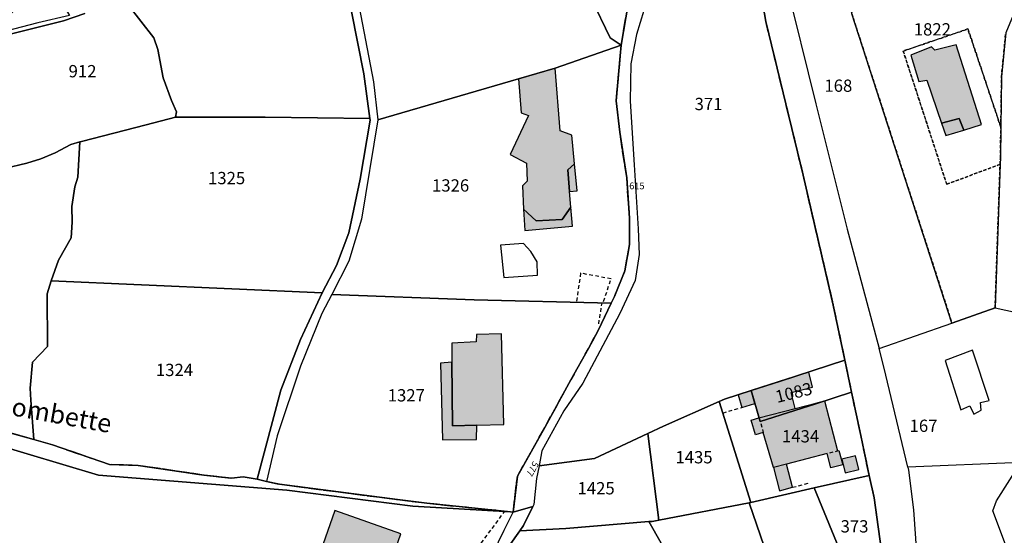
# Model space of a CAD drawing. Units: metres. Extents: x 1038205 to 1042219, y 6305895 to 6310317.
# Drawn here: x 1040256 to 1040416, y 6308821 to 6308905 of the extents above; entities that cross this region are included whole.
import ezdxf
from ezdxf.enums import TextEntityAlignment as Align

# ---------------------------------------------------------------- set-up
doc = ezdxf.new("R2010")
doc.units = ezdxf.units.M
for name, pattern in [('TOPO1', [1, 0.6, -0.4]), ('TOPO2', [2.4, 2, -0.4]), ('TOPO4', [0.8, 0.5, -0.3])]:
    doc.linetypes.add(name, pattern=pattern)
for name, color, linetype in [('ig_cad_bati_dur', 152, 'CONTINUOUS'), ('ig_cad_bati_dur_hach', 24, 'CONTINUOUS'), ('ig_cad_bati_leger', 215, 'CONTINUOUS'), ('ig_cad_bati_leger_hach', 243, 'CONTINUOUS'), ('ig_cad_detail_lineaire', 252, 'TOPO1'), ('ig_cad_divers_texte', 8, 'CONTINUOUS'), ('ig_cad_hydro', 140, 'CONTINUOUS'), ('ig_cad_lieudit', 7, 'ByLayer'), ('ig_cad_numero_voie', 40, 'CONTINUOUS'), ('ig_cad_parcel', 3, 'CONTINUOUS'), ('ig_cad_parcel_num', 3, 'CONTINUOUS'), ('ig_cad_piscine_etang_bassin', 4, 'CONTINUOUS'), ('ig_cad_section', 20, 'TOPO2'), ('ig_cad_sfisc', 2, 'TOPO4')]:
    doc.layers.add(name, color=color, linetype=linetype)
doc.styles.add('Times New Roman', font='times.ttf')

msp = doc.modelspace()

# ---------------------------------------------------------------- hatches: boundary and pattern name
at = {"layer": 'ig_cad_bati_dur_hach'}
for points in [[(1040409.88, 6308887.42), (1040412.76, 6308888.32), (1040408.64, 6308901.3), (1040405.15, 6308900.43), (1040404.62, 6308900.96), (1040401.24, 6308899.62), (1040402.58, 6308895.3), (1040403.88, 6308895.52), (1040406.27, 6308888.52), (1040409.14, 6308889.31)], [(1040343.34, 6308897.51), (1040337.37, 6308895.76), (1040337.79, 6308890.25), (1040338.97, 6308889.78), (1040335.97, 6308883.42), (1040338.66, 6308882.03), (1040338.76, 6308879.09), (1040338, 6308878.33), (1040338.19, 6308874.55), (1040340.24, 6308872.64), (1040344.47, 6308872.88), (1040345.86, 6308874.87), (1040345.63, 6308877.41), (1040345.41, 6308880.96), (1040346.46, 6308881.93), (1040346.02, 6308886.58), (1040344.13, 6308887.3)], [(1040326.49, 6308849.64), (1040326.59, 6308839.3), (1040330.55, 6308839.38), (1040334.97, 6308839.48), (1040334.59, 6308854.26), (1040330.52, 6308854.16), (1040330.48, 6308852.94), (1040326.48, 6308852.71)], [(1040375.27, 6308840.22), (1040376.52, 6308840.6), (1040382.42, 6308842.11), (1040385.77, 6308842.96), (1040387.19, 6308843.33), (1040389.3, 6308835.2), (1040389.54, 6308835.26), (1040390.15, 6308832.94), (1040388.2, 6308832.42), (1040387.6, 6308834.75), (1040381.02, 6308833.05), (1040378.89, 6308832.5), (1040377.22, 6308838.19), (1040375.97, 6308837.83)], [(1040314.31, 6308810.58), (1040318.21, 6308821.72), (1040307.44, 6308825.48), (1040303.55, 6308814.33)]]:
    msp.add_hatch(color=256, dxfattribs=at).paths.add_polyline_path(points)
at = {"layer": 'ig_cad_bati_leger_hach'}
for points in [[(1040409.88, 6308887.42), (1040409.14, 6308889.31), (1040406.27, 6308888.52), (1040406.95, 6308886.51)], [(1040346.46, 6308881.93), (1040345.41, 6308880.96), (1040345.63, 6308877.41), (1040346.89, 6308877.55)], [(1040338.19, 6308874.55), (1040338.38, 6308871.09), (1040346.13, 6308871.77), (1040345.86, 6308874.87), (1040344.47, 6308872.88), (1040340.24, 6308872.64)], [(1040326.49, 6308849.64), (1040324.66, 6308849.45), (1040324.97, 6308836.99), (1040330.53, 6308837.06), (1040330.55, 6308839.38), (1040326.59, 6308839.3)], [(1040375.22, 6308845.01), (1040375.83, 6308842.9), (1040376.52, 6308840.6), (1040382.42, 6308842.11), (1040381.76, 6308844.7), (1040385.25, 6308845.59), (1040384.62, 6308848.03), (1040381.18, 6308846.92)], [(1040373.12, 6308844.34), (1040373.72, 6308842.27), (1040375.83, 6308842.9), (1040375.22, 6308845.01)], [(1040390.56, 6308831.63), (1040392.79, 6308832.16), (1040392.25, 6308834.39), (1040390.01, 6308833.86)], [(1040378.89, 6308832.5), (1040379.86, 6308828.72), (1040381.99, 6308829.27), (1040381.02, 6308833.05)]]:
    msp.add_hatch(color=256, dxfattribs=at).paths.add_polyline_path(points)

# ---------------------------------------------------------------- linework, layer by layer
at = {"layer": 'ig_cad_bati_dur'}
for points in [[(1040409.88, 6308887.42), (1040412.76, 6308888.32), (1040408.64, 6308901.3), (1040405.15, 6308900.43), (1040404.62, 6308900.96), (1040401.24, 6308899.62), (1040402.58, 6308895.3), (1040403.88, 6308895.52), (1040406.27, 6308888.52), (1040409.14, 6308889.31)], [(1040343.34, 6308897.51), (1040337.37, 6308895.76), (1040337.79, 6308890.25), (1040338.97, 6308889.78), (1040335.97, 6308883.42), (1040338.66, 6308882.03), (1040338.76, 6308879.09), (1040338, 6308878.33), (1040338.19, 6308874.55), (1040340.24, 6308872.64), (1040344.47, 6308872.88), (1040345.86, 6308874.87), (1040345.63, 6308877.41), (1040345.41, 6308880.96), (1040346.46, 6308881.93), (1040346.02, 6308886.58), (1040344.13, 6308887.3)], [(1040326.49, 6308849.64), (1040326.59, 6308839.3), (1040330.55, 6308839.38), (1040334.97, 6308839.48), (1040334.59, 6308854.26), (1040330.52, 6308854.16), (1040330.48, 6308852.94), (1040326.48, 6308852.71)], [(1040375.27, 6308840.22), (1040376.52, 6308840.6), (1040382.42, 6308842.11), (1040385.77, 6308842.96), (1040387.19, 6308843.33), (1040389.3, 6308835.2), (1040389.54, 6308835.26), (1040390.15, 6308832.94), (1040388.2, 6308832.42), (1040387.6, 6308834.75), (1040381.02, 6308833.05), (1040378.89, 6308832.5), (1040377.22, 6308838.19), (1040375.97, 6308837.83)], [(1040314.31, 6308810.58), (1040318.21, 6308821.72), (1040307.44, 6308825.48), (1040303.55, 6308814.33)]]:
    msp.add_lwpolyline(points, close=True, dxfattribs=at)
at = {"layer": 'ig_cad_bati_leger'}
for points in [[(1040409.88, 6308887.42), (1040409.14, 6308889.31), (1040406.27, 6308888.52), (1040406.95, 6308886.51)], [(1040346.46, 6308881.93), (1040345.41, 6308880.96), (1040345.63, 6308877.41), (1040346.89, 6308877.55)], [(1040338.19, 6308874.55), (1040338.38, 6308871.09), (1040346.13, 6308871.77), (1040345.86, 6308874.87), (1040344.47, 6308872.88), (1040340.24, 6308872.64)], [(1040326.49, 6308849.64), (1040324.66, 6308849.45), (1040324.97, 6308836.99), (1040330.53, 6308837.06), (1040330.55, 6308839.38), (1040326.59, 6308839.3)], [(1040375.22, 6308845.01), (1040375.83, 6308842.9), (1040376.52, 6308840.6), (1040382.42, 6308842.11), (1040381.76, 6308844.7), (1040385.25, 6308845.59), (1040384.62, 6308848.03), (1040381.18, 6308846.92)], [(1040373.12, 6308844.34), (1040373.72, 6308842.27), (1040375.83, 6308842.9), (1040375.22, 6308845.01)], [(1040390.56, 6308831.63), (1040392.79, 6308832.16), (1040392.25, 6308834.39), (1040390.01, 6308833.86)], [(1040378.89, 6308832.5), (1040379.86, 6308828.72), (1040381.99, 6308829.27), (1040381.02, 6308833.05)]]:
    msp.add_lwpolyline(points, close=True, dxfattribs=at)
at = {"layer": 'ig_cad_detail_lineaire'}
for points in [[(1040351.22, 6308859.52), (1040352.42, 6308863.19), (1040347.46, 6308864.13), (1040346.78, 6308859.35)], [(1040350.42, 6308855.86), (1040350.96, 6308859.26)], [(1040370.63, 6308841.36), (1040373.72, 6308842.27)], [(1040376.52, 6308840.6), (1040377.22, 6308838.19)], [(1040388.04, 6308834.87), (1040389.3, 6308835.2)], [(1040381.99, 6308829.27), (1040384.7, 6308829.97)], [(1040320.53, 6308802.97), (1040324.39, 6308811.29), (1040327.13, 6308814.54), (1040335.11, 6308825.37)]]:
    msp.add_lwpolyline(points, dxfattribs=at)
at = {"layer": 'ig_cad_hydro'}
for points in [[(1040264.23, 6308906.06), (1040259.04, 6308904.88), (1040251.06, 6308902.79), (1040252.59, 6308904), (1040255.54, 6308907.31)], [(1040173.87, 6308865.82), (1040181.78, 6308870.73), (1040183.15, 6308870.71), (1040185.35, 6308868.58), (1040186.94, 6308866.84), (1040188.52, 6308866.91), (1040193.06, 6308868.57), (1040195.54, 6308869.12), (1040209.64, 6308874.89), (1040212.47, 6308875.76), (1040216.05, 6308875.82), (1040218.25, 6308876.18), (1040221.21, 6308877.52), (1040223.56, 6308879.2), (1040226.28, 6308881.57), (1040229.04, 6308885.59), (1040231.07, 6308889.3), (1040233.03, 6308893.56), (1040234.94, 6308895.14), (1040248.48, 6308901.22), (1040249.4, 6308901.5), (1040254.1, 6308902.94), (1040263.26, 6308905.2), (1040266.69, 6308906.37)], [(1040251.48, 6308836.45), (1040268.93, 6308831.26), (1040299.59, 6308828.79), (1040320.16, 6308826.18), (1040336.02, 6308825.29), (1040322.41, 6308826.67), (1040317.65, 6308827.26), (1040298.44, 6308829.76), (1040296.29, 6308830.21), (1040294.76, 6308830.6), (1040292.48, 6308830.97), (1040290.59, 6308830.76), (1040286.1, 6308831.25), (1040275.43, 6308832.84), (1040270.75, 6308832.99), (1040261.44, 6308836.16), (1040258.42, 6308837.06), (1040252.26, 6308838.76)]]:
    msp.add_lwpolyline(points, dxfattribs=at)
at = {"layer": 'ig_cad_lieudit'}
for points in [[(1040252.26, 6308838.76), (1040258.42, 6308837.06), (1040261.44, 6308836.16), (1040270.75, 6308832.99), (1040275.43, 6308832.84), (1040286.1, 6308831.25), (1040290.59, 6308830.76), (1040292.48, 6308830.97), (1040294.76, 6308830.6), (1040298.66, 6308845.07), (1040301.83, 6308853.31), (1040305.37, 6308860.92), (1040305.39, 6308860.95), (1040307.68, 6308865.36), (1040309.72, 6308870.68), (1040311.56, 6308879.44), (1040313.21, 6308889.01), (1040313.16, 6308889.33), (1040312.15, 6308896.6), (1040307.16, 6308921.85)], [(1040307.16, 6308921.85), (1040312.15, 6308896.6), (1040313.16, 6308889.33), (1040313.21, 6308889.01), (1040311.56, 6308879.44), (1040309.72, 6308870.68), (1040307.68, 6308865.36), (1040305.39, 6308860.95), (1040305.37, 6308860.92), (1040301.83, 6308853.31), (1040298.66, 6308845.07), (1040294.76, 6308830.6), (1040296.29, 6308830.21), (1040298.44, 6308829.76), (1040317.65, 6308827.26), (1040322.41, 6308826.67), (1040336.02, 6308825.29), (1040336.47, 6308825.25), (1040337.16, 6308831.06), (1040341.62, 6308839.03), (1040345.89, 6308846.76), (1040348.75, 6308851.87), (1040350.32, 6308854.8), (1040352.42, 6308859.24), (1040352.97, 6308860.34), (1040354.68, 6308864.48), (1040355.42, 6308868.81), (1040355.45, 6308873.06), (1040354.97, 6308879.62), (1040353.84, 6308887.09), (1040353.26, 6308892.19), (1040353.92, 6308899.49), (1040354.05, 6308901.23), (1040355.21, 6308907.94)], [(1040375.94, 6308914.81), (1040377.63, 6308905.07), (1040383.71, 6308880.1), (1040388.61, 6308858.9), (1040390.51, 6308849.94), (1040391.59, 6308844.75), (1040393.09, 6308837.68), (1040394.47, 6308831.21), (1040395.26, 6308827.58), (1040396.64, 6308817.72)], [(1040396.64, 6308817.72), (1040395.26, 6308827.58), (1040394.47, 6308831.21), (1040393.09, 6308837.68), (1040391.59, 6308844.75), (1040390.51, 6308849.94), (1040388.61, 6308858.9), (1040383.71, 6308880.1), (1040377.63, 6308905.07), (1040375.94, 6308914.81)], [(1040355.21, 6308907.94), (1040354.05, 6308901.23), (1040353.92, 6308899.49), (1040353.26, 6308892.19), (1040353.84, 6308887.09), (1040354.97, 6308879.62), (1040355.45, 6308873.06), (1040355.42, 6308868.81), (1040354.68, 6308864.48), (1040352.97, 6308860.34), (1040352.42, 6308859.24), (1040350.32, 6308854.8), (1040348.75, 6308851.87), (1040345.89, 6308846.76), (1040341.62, 6308839.03), (1040337.16, 6308831.06), (1040336.47, 6308825.25), (1040339.68, 6308826.14), (1040338.14, 6308823.06), (1040337.54, 6308822.2), (1040334.1, 6308817.32)], [(1040334.1, 6308817.32), (1040337.54, 6308822.2), (1040338.14, 6308823.06), (1040339.68, 6308826.14), (1040336.47, 6308825.25), (1040336.02, 6308825.29), (1040322.41, 6308826.67), (1040317.65, 6308827.26), (1040298.44, 6308829.76), (1040296.29, 6308830.21), (1040294.76, 6308830.6), (1040292.48, 6308830.97), (1040290.59, 6308830.76), (1040286.1, 6308831.25), (1040275.43, 6308832.84), (1040270.75, 6308832.99), (1040261.44, 6308836.16), (1040258.42, 6308837.06), (1040252.26, 6308838.76)]]:
    msp.add_lwpolyline(points, dxfattribs=at)
at = {"layer": 'ig_cad_parcel'}
for points in [[(1040396.09, 6308851.86), (1040407.95, 6308856.01), (1040391.64, 6308906.35), (1040390.74, 6308914.22), (1040390.72, 6308915.17), (1040390.5, 6308924.55), (1040392.01, 6308938.49), (1040393.78, 6308950.94), (1040388.7, 6308942.41), (1040385.18, 6308936.06), (1040380.8, 6308924.88), (1040380.27, 6308916.2), (1040380.84, 6308911.7), (1040385.8, 6308891.71), (1040390.88, 6308871.3)], [(1040272.88, 6308908.55), (1040269.15, 6308908.25), (1040268.88, 6308908.13), (1040266.04, 6308912.91), (1040261.69, 6308910.32), (1040264.23, 6308906.06), (1040259.04, 6308904.88), (1040251.06, 6308902.79), (1040252.59, 6308904), (1040255.54, 6308907.31), (1040257.63, 6308911.02), (1040260.13, 6308915.66), (1040263.33, 6308920.93)], [(1040391.64, 6308906.35), (1040390.74, 6308914.22), (1040390.72, 6308915.17), (1040419.01, 6308920.79), (1040421.58, 6308912.31), (1040422.15, 6308910.81), (1040420.43, 6308910.25), (1040418.75, 6308908.08), (1040416.71, 6308903.23), (1040416.02, 6308896.11), (1040415.91, 6308887.88), (1040415.83, 6308882.87), (1040415.79, 6308881.85), (1040414.97, 6308858.48), (1040407.95, 6308856.01)], [(1040306.95, 6308860.67), (1040330.12, 6308859.81), (1040352.42, 6308859.24), (1040352.97, 6308860.34), (1040354.68, 6308864.48), (1040355.42, 6308868.81), (1040355.45, 6308873.06), (1040354.97, 6308879.62), (1040353.84, 6308887.09), (1040353.26, 6308892.19), (1040353.92, 6308899.49), (1040354.05, 6308901.23), (1040343.34, 6308897.51), (1040337.37, 6308895.76), (1040314.43, 6308889.08), (1040311.76, 6308872.93), (1040309.73, 6308866.06)], [(1040265.92, 6308885.49), (1040265.58, 6308879.75), (1040265.07, 6308878.16), (1040264.61, 6308874.99), (1040264.66, 6308872.44), (1040264.5, 6308869.9), (1040262.42, 6308866.22), (1040261.23, 6308862.87), (1040305.39, 6308860.95), (1040307.68, 6308865.36), (1040309.72, 6308870.68), (1040311.56, 6308879.44), (1040313.21, 6308889.01), (1040313.16, 6308889.33), (1040296.09, 6308889.52), (1040281.5, 6308889.5), (1040276.69, 6308888.27), (1040266.2, 6308885.57)], [(1040261.23, 6308862.87), (1040260.6, 6308860.75), (1040260.63, 6308852.21), (1040258.19, 6308849.64), (1040257.82, 6308845.42), (1040257.92, 6308843.47), (1040258.42, 6308837.06), (1040261.44, 6308836.16), (1040270.75, 6308832.99), (1040275.43, 6308832.84), (1040286.1, 6308831.25), (1040290.59, 6308830.76), (1040292.48, 6308830.97), (1040294.76, 6308830.6), (1040298.66, 6308845.07), (1040301.83, 6308853.31), (1040305.37, 6308860.92), (1040305.39, 6308860.95)], [(1040306.95, 6308860.67), (1040305.34, 6308857.55), (1040301.87, 6308848.98), (1040298.03, 6308837.64), (1040296.29, 6308830.21), (1040298.44, 6308829.76), (1040317.65, 6308827.26), (1040322.41, 6308826.67), (1040336.02, 6308825.29), (1040336.47, 6308825.25), (1040337.16, 6308831.06), (1040341.62, 6308839.03), (1040345.89, 6308846.76), (1040348.75, 6308851.87), (1040350.32, 6308854.8), (1040352.42, 6308859.24), (1040330.12, 6308859.81)], [(1040420.73, 6308835.82), (1040420.55, 6308835.43), (1040419.19, 6308833.33), (1040400.74, 6308832.55), (1040396.88, 6308848.89), (1040396.09, 6308851.86), (1040407.95, 6308856.01), (1040414.97, 6308858.48), (1040422.43, 6308856.88), (1040422.5, 6308856.28), (1040422.62, 6308854), (1040423.19, 6308843.28), (1040423.12, 6308842.76), (1040422.76, 6308839.97)], [(1040390.51, 6308849.94), (1040380.02, 6308846.55), (1040375.22, 6308845.01), (1040376.69, 6308839.96), (1040385.79, 6308842.88), (1040391.59, 6308844.75)], [(1040375.22, 6308845.01), (1040370.92, 6308843.64), (1040370.04, 6308843.23), (1040375.18, 6308826.81), (1040375.9, 6308826.95), (1040385.48, 6308829.16), (1040394.47, 6308831.21), (1040393.09, 6308837.68), (1040391.59, 6308844.75), (1040385.79, 6308842.88), (1040376.69, 6308839.96)], [(1040358.4, 6308838.01), (1040360.22, 6308823.94), (1040374.93, 6308826.76), (1040375.18, 6308826.81), (1040370.04, 6308843.23), (1040360.98, 6308839.21)], [(1040340.69, 6308832.75), (1040340.3, 6308830.71), (1040339.84, 6308826.48), (1040339.68, 6308826.14), (1040338.14, 6308823.06), (1040337.54, 6308822.2), (1040345.08, 6308822.59), (1040358.57, 6308823.68), (1040359.13, 6308823.72), (1040360.22, 6308823.94), (1040358.4, 6308838.01), (1040349.74, 6308833.95)], [(1040406.84, 6308800.34), (1040410.16, 6308801.29), (1040415.48, 6308802.83), (1040422.43, 6308804.83), (1040418.72, 6308814.49), (1040414.59, 6308825.43), (1040415.19, 6308827.07), (1040419.19, 6308833.33), (1040400.74, 6308832.55), (1040400.85, 6308832.05), (1040401.71, 6308825.61), (1040402.19, 6308818.58), (1040404.38, 6308808.47)], [(1040394.47, 6308831.21), (1040385.48, 6308829.16), (1040390.41, 6308817.31), (1040392.66, 6308808.94), (1040397.18, 6308796.46), (1040397.22, 6308796.28), (1040401.98, 6308797.38), (1040401.08, 6308799.32), (1040398.76, 6308805.76), (1040397.94, 6308811.21), (1040396.64, 6308817.72), (1040395.26, 6308827.58)], [(1040374.93, 6308826.76), (1040378.57, 6308816.16), (1040379.86, 6308811.41), (1040381.46, 6308805.56), (1040384.36, 6308798.56), (1040385.52, 6308795.79), (1040390.23, 6308784.39), (1040396.05, 6308766.07), (1040397.37, 6308760.03), (1040405.14, 6308760.94), (1040400.55, 6308781.01), (1040397.22, 6308796.28), (1040397.18, 6308796.46), (1040392.66, 6308808.94), (1040390.41, 6308817.31), (1040385.48, 6308829.16), (1040375.9, 6308826.95), (1040375.18, 6308826.81)], [(1040360.22, 6308823.94), (1040359.13, 6308823.72), (1040358.57, 6308823.68), (1040366.18, 6308810.38), (1040371.64, 6308800.06), (1040375.82, 6308792.04), (1040376.33, 6308790.5), (1040385.52, 6308795.79), (1040384.36, 6308798.56), (1040381.46, 6308805.56), (1040379.86, 6308811.41), (1040378.57, 6308816.16), (1040374.93, 6308826.76)], [(1040358.57, 6308823.68), (1040345.08, 6308822.59), (1040337.54, 6308822.2), (1040334.1, 6308817.32), (1040333.43, 6308816.28), (1040344.7, 6308798.58), (1040353.4, 6308785.23), (1040356.62, 6308778.6), (1040358.24, 6308772.9), (1040359.16, 6308764.12), (1040383.12, 6308767.18), (1040381.76, 6308772.65), (1040379.93, 6308779.42), (1040376.33, 6308790.5), (1040375.82, 6308792.04), (1040371.64, 6308800.06), (1040366.18, 6308810.38)]]:
    msp.add_lwpolyline(points, close=True, dxfattribs=at)
for points in [[(1040273.73, 6308907.88), (1040277.97, 6308902.42), (1040278.6, 6308900.52), (1040279.46, 6308895.9), (1040280.81, 6308892.21), (1040281.66, 6308890.41), (1040281.5, 6308889.5), (1040296.09, 6308889.52), (1040313.16, 6308889.33), (1040312.15, 6308896.6), (1040307.16, 6308921.85)], [(1040358.96, 6308910.84), (1040356.57, 6308903), (1040355.63, 6308898.22), (1040355.53, 6308892.11), (1040356.19, 6308881.75), (1040356.86, 6308871.34), (1040357.02, 6308867.16), (1040356.33, 6308862.94), (1040353.87, 6308857.56), (1040347.82, 6308846.22), (1040344.72, 6308841.71), (1040341.16, 6308835.2), (1040340.69, 6308832.75), (1040349.74, 6308833.95), (1040358.4, 6308838.01), (1040360.98, 6308839.21), (1040370.04, 6308843.23), (1040370.92, 6308843.64), (1040375.22, 6308845.01), (1040380.02, 6308846.55), (1040390.51, 6308849.94), (1040388.61, 6308858.9), (1040383.71, 6308880.1), (1040377.63, 6308905.07), (1040375.94, 6308914.81)], [(1040311.12, 6308908.87), (1040313.71, 6308895.29), (1040314.43, 6308889.08), (1040337.37, 6308895.76), (1040343.34, 6308897.51), (1040354.05, 6308901.23), (1040352.3, 6308902.43), (1040349.2, 6308908.88)], [(1040349.2, 6308908.88), (1040352.3, 6308902.43), (1040354.05, 6308901.23), (1040355.21, 6308907.94)], [(1040266.69, 6308906.37), (1040263.26, 6308905.2), (1040254.1, 6308902.94), (1040249.4, 6308901.5), (1040250.71, 6308897.96), (1040252.06, 6308895.39), (1040253.91, 6308891.88), (1040254.73, 6308888.82), (1040254.67, 6308885.96), (1040253.62, 6308881.16), (1040257.26, 6308882.04), (1040259.55, 6308882.74), (1040261.88, 6308883.72), (1040264.44, 6308885.07), (1040265.92, 6308885.49), (1040266.2, 6308885.57), (1040276.69, 6308888.27), (1040281.5, 6308889.5), (1040281.66, 6308890.41), (1040280.81, 6308892.21), (1040279.46, 6308895.9), (1040278.6, 6308900.52), (1040277.97, 6308902.42), (1040273.73, 6308907.88)], [(1040416.71, 6308903.23), (1040416.02, 6308896.11), (1040415.91, 6308887.88), (1040415.83, 6308882.87), (1040415.79, 6308881.85), (1040414.97, 6308858.48), (1040422.43, 6308856.88)], [(1040252.26, 6308838.76), (1040258.42, 6308837.06), (1040257.92, 6308843.47), (1040257.82, 6308845.42), (1040258.19, 6308849.64), (1040260.63, 6308852.21), (1040260.6, 6308860.75), (1040261.23, 6308862.87), (1040262.42, 6308866.22), (1040264.5, 6308869.9), (1040264.66, 6308872.44), (1040264.61, 6308874.99), (1040265.07, 6308878.16), (1040265.58, 6308879.75), (1040265.92, 6308885.49), (1040264.44, 6308885.07), (1040261.88, 6308883.72), (1040259.55, 6308882.74), (1040257.26, 6308882.04), (1040253.62, 6308881.16)], [(1040332.25, 6308816.61), (1040335.01, 6308822.28), (1040336.47, 6308825.25), (1040336.02, 6308825.29), (1040320.16, 6308826.18), (1040299.59, 6308828.79), (1040268.93, 6308831.26), (1040251.48, 6308836.45)]]:
    msp.add_lwpolyline(points, dxfattribs=at)
at = {"layer": 'ig_cad_piscine_etang_bassin'}
for points in [[(1040334.41, 6308868.7), (1040334.98, 6308863.4), (1040340.47, 6308863.78), (1040340.4, 6308865.99), (1040339.36, 6308867.64), (1040338.18, 6308868.94)], [(1040406.85, 6308849.89), (1040409.41, 6308841.88), (1040410.86, 6308842.52), (1040411.49, 6308841.19), (1040412.71, 6308841.82), (1040412.6, 6308843.09), (1040413.99, 6308843.42), (1040411.32, 6308851.61)]]:
    msp.add_lwpolyline(points, close=True, dxfattribs=at)
at = {"layer": 'ig_cad_section'}
for points in [[(1040375.94, 6308914.81), (1040377.63, 6308905.07), (1040383.71, 6308880.1), (1040388.61, 6308858.9), (1040390.51, 6308849.94), (1040391.59, 6308844.75), (1040393.09, 6308837.68), (1040394.47, 6308831.21), (1040395.26, 6308827.58), (1040396.64, 6308817.72)], [(1040375.94, 6308914.81), (1040377.63, 6308905.07), (1040383.71, 6308880.1), (1040388.61, 6308858.9), (1040390.51, 6308849.94), (1040391.59, 6308844.75), (1040393.09, 6308837.68), (1040394.47, 6308831.21), (1040395.26, 6308827.58), (1040396.64, 6308817.72)], [(1040375.94, 6308914.81), (1040377.63, 6308905.07), (1040383.71, 6308880.1), (1040388.61, 6308858.9), (1040390.51, 6308849.94), (1040391.59, 6308844.75), (1040393.09, 6308837.68), (1040394.47, 6308831.21), (1040395.26, 6308827.58), (1040396.64, 6308817.72)], [(1040396.64, 6308817.72), (1040395.26, 6308827.58), (1040394.47, 6308831.21), (1040393.09, 6308837.68), (1040391.59, 6308844.75), (1040390.51, 6308849.94), (1040388.61, 6308858.9), (1040383.71, 6308880.1), (1040377.63, 6308905.07), (1040375.94, 6308914.81)], [(1040396.64, 6308817.72), (1040395.26, 6308827.58), (1040394.47, 6308831.21), (1040393.09, 6308837.68), (1040391.59, 6308844.75), (1040390.51, 6308849.94), (1040388.61, 6308858.9), (1040383.71, 6308880.1), (1040377.63, 6308905.07), (1040375.94, 6308914.81)], [(1040396.64, 6308817.72), (1040395.26, 6308827.58), (1040394.47, 6308831.21), (1040393.09, 6308837.68), (1040391.59, 6308844.75), (1040390.51, 6308849.94), (1040388.61, 6308858.9), (1040383.71, 6308880.1), (1040377.63, 6308905.07), (1040375.94, 6308914.81)], [(1040252.26, 6308838.76), (1040258.42, 6308837.06), (1040261.44, 6308836.16), (1040270.75, 6308832.99), (1040275.43, 6308832.84), (1040286.1, 6308831.25), (1040290.59, 6308830.76), (1040292.48, 6308830.97), (1040294.76, 6308830.6), (1040296.29, 6308830.21), (1040298.44, 6308829.76), (1040317.65, 6308827.26), (1040322.41, 6308826.67), (1040336.02, 6308825.29), (1040336.47, 6308825.25), (1040337.16, 6308831.06), (1040341.62, 6308839.03), (1040345.89, 6308846.76), (1040348.75, 6308851.87), (1040350.32, 6308854.8), (1040352.42, 6308859.24), (1040352.97, 6308860.34), (1040354.68, 6308864.48), (1040355.42, 6308868.81), (1040355.45, 6308873.06), (1040354.97, 6308879.62), (1040353.84, 6308887.09), (1040353.26, 6308892.19), (1040353.92, 6308899.49), (1040354.05, 6308901.23), (1040355.21, 6308907.94)], [(1040252.26, 6308838.76), (1040258.42, 6308837.06), (1040261.44, 6308836.16), (1040270.75, 6308832.99), (1040275.43, 6308832.84), (1040286.1, 6308831.25), (1040290.59, 6308830.76), (1040292.48, 6308830.97), (1040294.76, 6308830.6), (1040296.29, 6308830.21), (1040298.44, 6308829.76), (1040317.65, 6308827.26), (1040322.41, 6308826.67), (1040336.02, 6308825.29), (1040336.47, 6308825.25), (1040337.16, 6308831.06), (1040341.62, 6308839.03), (1040345.89, 6308846.76), (1040348.75, 6308851.87), (1040350.32, 6308854.8), (1040352.42, 6308859.24), (1040352.97, 6308860.34), (1040354.68, 6308864.48), (1040355.42, 6308868.81), (1040355.45, 6308873.06), (1040354.97, 6308879.62), (1040353.84, 6308887.09), (1040353.26, 6308892.19), (1040353.92, 6308899.49), (1040354.05, 6308901.23), (1040355.21, 6308907.94)], [(1040252.26, 6308838.76), (1040258.42, 6308837.06), (1040261.44, 6308836.16), (1040270.75, 6308832.99), (1040275.43, 6308832.84), (1040286.1, 6308831.25), (1040290.59, 6308830.76), (1040292.48, 6308830.97), (1040294.76, 6308830.6), (1040296.29, 6308830.21), (1040298.44, 6308829.76), (1040317.65, 6308827.26), (1040322.41, 6308826.67), (1040336.02, 6308825.29), (1040336.47, 6308825.25), (1040337.16, 6308831.06), (1040341.62, 6308839.03), (1040345.89, 6308846.76), (1040348.75, 6308851.87), (1040350.32, 6308854.8), (1040352.42, 6308859.24), (1040352.97, 6308860.34), (1040354.68, 6308864.48), (1040355.42, 6308868.81), (1040355.45, 6308873.06), (1040354.97, 6308879.62), (1040353.84, 6308887.09), (1040353.26, 6308892.19), (1040353.92, 6308899.49), (1040354.05, 6308901.23), (1040355.21, 6308907.94)], [(1040355.21, 6308907.94), (1040354.05, 6308901.23), (1040353.92, 6308899.49), (1040353.26, 6308892.19), (1040353.84, 6308887.09), (1040354.97, 6308879.62), (1040355.45, 6308873.06), (1040355.42, 6308868.81), (1040354.68, 6308864.48), (1040352.97, 6308860.34), (1040352.42, 6308859.24), (1040350.32, 6308854.8), (1040348.75, 6308851.87), (1040345.89, 6308846.76), (1040341.62, 6308839.03), (1040337.16, 6308831.06), (1040336.47, 6308825.25), (1040336.02, 6308825.29), (1040322.41, 6308826.67), (1040317.65, 6308827.26), (1040298.44, 6308829.76), (1040296.29, 6308830.21), (1040294.76, 6308830.6), (1040292.48, 6308830.97), (1040290.59, 6308830.76), (1040286.1, 6308831.25), (1040275.43, 6308832.84), (1040270.75, 6308832.99), (1040261.44, 6308836.16), (1040258.42, 6308837.06), (1040252.26, 6308838.76)], [(1040355.21, 6308907.94), (1040354.05, 6308901.23), (1040353.92, 6308899.49), (1040353.26, 6308892.19), (1040353.84, 6308887.09), (1040354.97, 6308879.62), (1040355.45, 6308873.06), (1040355.42, 6308868.81), (1040354.68, 6308864.48), (1040352.97, 6308860.34), (1040352.42, 6308859.24), (1040350.32, 6308854.8), (1040348.75, 6308851.87), (1040345.89, 6308846.76), (1040341.62, 6308839.03), (1040337.16, 6308831.06), (1040336.47, 6308825.25), (1040336.02, 6308825.29), (1040322.41, 6308826.67), (1040317.65, 6308827.26), (1040298.44, 6308829.76), (1040296.29, 6308830.21), (1040294.76, 6308830.6), (1040292.48, 6308830.97), (1040290.59, 6308830.76), (1040286.1, 6308831.25), (1040275.43, 6308832.84), (1040270.75, 6308832.99), (1040261.44, 6308836.16), (1040258.42, 6308837.06), (1040252.26, 6308838.76)], [(1040355.21, 6308907.94), (1040354.05, 6308901.23), (1040353.92, 6308899.49), (1040353.26, 6308892.19), (1040353.84, 6308887.09), (1040354.97, 6308879.62), (1040355.45, 6308873.06), (1040355.42, 6308868.81), (1040354.68, 6308864.48), (1040352.97, 6308860.34), (1040352.42, 6308859.24), (1040350.32, 6308854.8), (1040348.75, 6308851.87), (1040345.89, 6308846.76), (1040341.62, 6308839.03), (1040337.16, 6308831.06), (1040336.47, 6308825.25), (1040336.02, 6308825.29), (1040322.41, 6308826.67), (1040317.65, 6308827.26), (1040298.44, 6308829.76), (1040296.29, 6308830.21), (1040294.76, 6308830.6), (1040292.48, 6308830.97), (1040290.59, 6308830.76), (1040286.1, 6308831.25), (1040275.43, 6308832.84), (1040270.75, 6308832.99), (1040261.44, 6308836.16), (1040258.42, 6308837.06), (1040252.26, 6308838.76)]]:
    msp.add_lwpolyline(points, dxfattribs=at)
at = {"layer": 'ig_cad_sfisc'}
msp.add_lwpolyline([(1040421.89, 6308995.88), (1040414.54, 6308988.59), (1040408.55, 6308982.02), (1040408.58, 6308981.09), (1040405.94, 6308973.5), (1040400.26, 6308961.84), (1040393.78, 6308950.94), (1040392.01, 6308938.49), (1040390.5, 6308924.55), (1040390.74, 6308914.22), (1040391.64, 6308906.35), (1040407.95, 6308856.01), (1040414.97, 6308858.48), (1040415.79, 6308881.85), (1040407.09, 6308878.59), (1040400.01, 6308900.28), (1040410.55, 6308903.88), (1040415.91, 6308887.88), (1040416.02, 6308896.11), (1040416.71, 6308903.23)], dxfattribs=at)
msp.add_lwpolyline([(1040415.79, 6308881.85), (1040415.83, 6308882.87), (1040415.91, 6308887.88), (1040410.55, 6308903.88), (1040400.01, 6308900.28), (1040407.09, 6308878.59)], close=True, dxfattribs=at)

# ---------------------------------------------------------------- texts
at = {"layer": 'ig_cad_divers_texte', "style": 'Times New Roman'}
msp.add_text('Colombette', height=3, rotation=349.8, dxfattribs=at).set_placement((1040248.29, 6308841.2), align=Align.BOTTOM_LEFT)
at = {"layer": 'ig_cad_numero_voie', "style": 'Times New Roman'}
msp.add_text('615', height=1.1, dxfattribs=at).set_placement((1040355.38, 6308877.44), align=Align.BOTTOM_LEFT)
msp.add_text('577', height=1.1, rotation=241, dxfattribs=at).set_placement((1040339.47, 6308833.79), align=Align.BOTTOM_LEFT)
at = {"layer": 'ig_cad_parcel_num', "style": 'Times New Roman'}
for s, p in [('1822', (1040401.73, 6308902.19)), ('912', (1040264.07, 6308895.38)), ('168', (1040387.17, 6308893.02)), ('371', (1040366.03, 6308890.04)), ('1325', (1040286.78, 6308877.98)), ('1326', (1040323.26, 6308876.78)), ('1324', (1040278.29, 6308846.75)), ('1327', (1040316.05, 6308842.62)), ('167', (1040401.05, 6308837.66)), ('1434', (1040380.26, 6308835.95)), ('1435', (1040362.91, 6308832.54)), ('1425', (1040346.96, 6308827.49)), ('373', (1040389.81, 6308821.29))]:
    msp.add_text(s, height=2, dxfattribs=at).set_placement(p, align=Align.BOTTOM_LEFT)
msp.add_text('1083', height=2, rotation=14, dxfattribs=at).set_placement((1040379.63, 6308842.38), align=Align.BOTTOM_LEFT)

doc.saveas('drawing.dxf')
